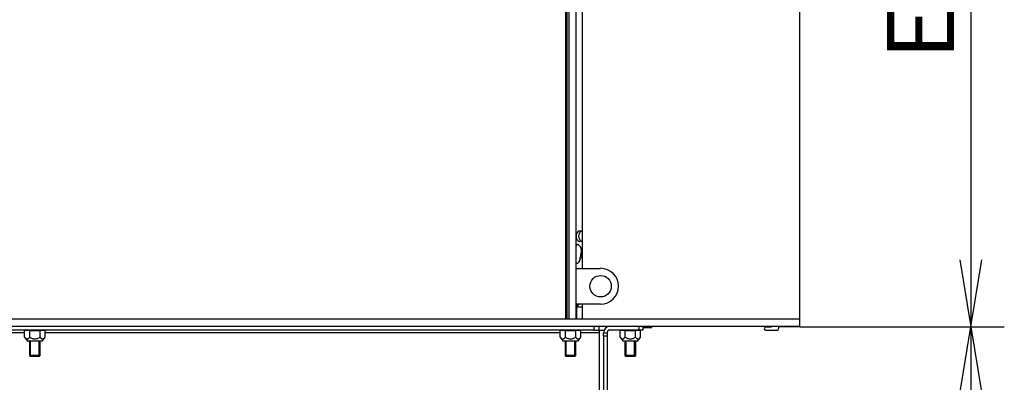
# Model space of a CAD drawing. Units: millimetres. Extents: x 0 to 392, y -28 to 278.
# Drawn here: x 189 to 226, y 182 to 196 of the extents above; entities that cross this region are included whole.
import ezdxf
from ezdxf.enums import TextEntityAlignment as Align

# ---------------------------------------------------------------- set-up
doc = ezdxf.new("R2010")
doc.units = ezdxf.units.MM
for name, color, linetype in [('BE_02_06_01_01_P', 7, 'Continuous'), ('BE_02_06_02_00_S', 7, 'Continuous'), ('BE_07_01_02_00_V', 7, 'Continuous'), ('BE_07_03_00_00_B', 7, 'Continuous'), ('BE_10_01_00_VODI', 7, 'Continuous'), ('BE_10_03_00_DORA', 7, 'Continuous'), ('BE_860_07_01_03_', 7, 'Continuous'), ('BE_L_860_07_01_0', 7, 'Continuous'), ('BE_R_17_00_00_KO', 7, 'Continuous'), ('BE_R_19_10_00_VO', 7, 'Continuous'), ('BE_R_860_02_05_0', 7, 'Continuous'), ('C__SEWORK__2024_', 7, 'Continuous'), ('Default', 7, 'Continuous'), ('NASTRELOVACIA_SK', 7, 'Continuous'), ('NUT_DIN_EN_ISO_7', 7, 'Continuous')]:
    doc.layers.add(name, color=color, linetype=linetype)
doc.styles.add('SEACAD_Arial', font='arial.ttf')
doc.dimstyles.new('HT_A3', dxfattribs={"dimtxt": 2.5, "dimasz": 2.5, "dimexe": 1.25, "dimexo": 0, "dimtad": 1, "dimdec": 0, "dimlfac": 15, "dimtxsty": 'SEACAD_Arial', "dimblk1": '_SE_OPEN', "dimblk2": '_SE_OPEN', "dimsah": 1, "dimcen": 1.25, "dimadec": 0, "dimazin": 0, "dimtfac": 0.5, "dimtdec": 1, "dimtmove": 0, "dimatfit": 3, "dimfxl": 1, "dimarcsym": 0})

# ---------------------------------------------------------------- blocks, each defined once
blk = doc.blocks.new('SE1')
at = {"layer": 'BE_02_06_01_01_P', "color": 7, "linetype": 'Continuous'}
for p, q in [((209.53, 214.349), (209.53, 184.515)), ((209.596, 214.349), (209.596, 184.515)), ((209.863, 214.482), (209.863, 184.515))]:
    blk.add_line(p, q, dxfattribs=at)
at = {"layer": 'BE_02_06_02_00_S', "color": 7, "linetype": 'Continuous'}
for p, q in [((209.476, 214.349), (209.476, 184.515)), ((209.5, 214.349), (209.5, 184.515))]:
    blk.add_line(p, q, dxfattribs=at)
at = {"layer": 'BE_07_01_02_00_V', "color": 7, "linetype": 'Continuous'}
for p, q in [((210.53, 184.249), (210.53, 184.115)), ((210.73, 184.115), (210.73, 184.249)), ((189.278, 184.015), (182.863, 184.015)), ((210.53, 184.115), (183.163, 184.115)), ((209.278, 184.015), (190.048, 184.015)), ((210.73, 184.015), (210.048, 184.015)), ((210.53, 184.115), (210.73, 184.115)), ((210.73, 184.115), (210.73, 184.015)), ((210.73, 184.015), (210.73, 181.415))]:
    blk.add_line(p, q, dxfattribs=at)
at = {"layer": 'BE_07_03_00_00_B', "color": 7, "linetype": 'Continuous'}
for p, q in [((218.23, 184.515), (218.23, 219.232)), ((210.096, 214.598), (210.096, 186.415)), ((210.096, 185.082), (210.096, 184.515)), ((210.53, 184.532), (210.524, 184.515)), ((210.53, 184.532), (211.03, 184.532)), ((211.03, 184.515), (211.03, 184.532)), ((211.43, 184.532), (217.163, 184.532)), ((211.43, 184.532), (211.43, 184.515)), ((216.963, 184.232), (217.163, 184.232)), ((217.163, 184.515), (217.163, 184.532)), ((217.163, 184.232), (217.163, 184.249)), ((217.43, 184.232), (217.43, 184.165)), ((218.23, 184.232), (217.43, 184.232)), ((218.23, 184.232), (218.23, 184.249)), ((217.363, 184.099), (216.963, 184.099))]:
    blk.add_line(p, q, dxfattribs=at)
for centre, start, end in [((216.963, 184.165), 90, 270), ((217.363, 184.165), 270, 0)]:
    blk.add_arc(centre, 0.0667, start, end, dxfattribs=at)
at = {"layer": 'BE_10_01_00_VODI', "color": 7, "linetype": 'Continuous'}
blk.add_open_spline([(210.008, 186.716), (210.02, 186.775), (210.042, 186.894), (210.065, 187.013), (210.076, 187.073)], degree=3, knots=[0.244752, 0.244752, 0.244752, 0.244752, 0.3129382, 0.382506, 0.382506, 0.382506, 0.382506], dxfattribs=at)
at = {"layer": 'BE_10_03_00_DORA', "color": 7, "linetype": 'Continuous'}
blk.add_line((209.886, 184.982), (210.096, 184.982), dxfattribs=at)
blk.add_ellipse((209.798, 185.382), major_axis=(0, -0.4), ratio=0.707107, start_param=0.316518, end_param=0.722734, dxfattribs=at)
at = {"layer": 'BE_860_07_01_03_', "color": 7, "linetype": 'Continuous'}
for p, q in [((212.23, 184.115), (212.23, 184.249)), ((212.363, 184.249), (212.363, 184.115)), ((210.896, 183.882), (210.896, 184.015)), ((210.896, 184.015), (211.03, 184.015)), ((210.896, 183.882), (210.896, 181.415)), ((211.03, 183.882), (210.896, 183.882)), ((211.03, 184.015), (211.03, 183.882)), ((211.03, 183.882), (211.03, 181.415)), ((212.23, 184.115), (211.13, 184.115)), ((212.363, 184.115), (212.23, 184.115))]:
    blk.add_line(p, q, dxfattribs=at)
for radius in [0.233, 0.1]:
    blk.add_arc((211.13, 184.015), radius, 90, 180, dxfattribs=at)
at = {"layer": 'BE_L_860_07_01_0', "color": 7, "linetype": 'Continuous'}
for p, q in [((218.23, 184.515), (183.176, 184.515)), ((218.23, 184.249), (183.176, 184.249)), ((218.23, 184.249), (218.23, 184.515))]:
    blk.add_line(p, q, dxfattribs=at)
at = {"layer": 'BE_R_17_00_00_KO', "color": 7, "linetype": 'Continuous'}
for p, q in [((210.996, 184.207), (210.996, 184.249)), ((210.73, 184.115), (210.919, 184.115))]:
    blk.add_line(p, q, dxfattribs=at)
at = {"layer": 'BE_R_19_10_00_VO', "color": 7, "linetype": 'Continuous'}
for p, q in [((210.996, 184.215), (211.01, 184.215)), ((212.363, 184.215), (212.563, 184.215)), ((212.563, 184.515), (212.563, 184.532)), ((212.563, 184.215), (212.563, 184.249)), ((212.563, 184.215), (212.63, 184.215)), ((212.63, 184.532), (212.63, 184.515)), ((212.63, 184.249), (212.63, 184.215)), ((212.63, 184.215), (212.696, 184.215)), ((212.696, 184.532), (212.696, 184.515)), ((212.696, 184.215), (212.696, 184.249))]:
    blk.add_line(p, q, dxfattribs=at)
at = {"layer": 'BE_R_860_02_05_0', "color": 7, "linetype": 'Continuous'}
blk.add_line((209.513, 184.515), (209.513, 214.349), dxfattribs=at)
at = {"layer": 'C__SEWORK__2024_', "color": 7, "linetype": 'Continuous'}
for p, q in [((210.072, 186.964), (210.033, 186.78)), ((209.863, 186.415), (210.786, 186.415)), ((210.786, 185.082), (209.886, 185.082)), ((209.886, 185.082), (209.886, 184.515))]:
    blk.add_line(p, q, dxfattribs=at)
blk.add_circle((210.786, 185.749), 0.4, dxfattribs=at)
blk.add_arc((210.786, 185.749), 0.667, 270, 90, dxfattribs=at)
for centre, major_axis, start_param, end_param in [((210.013, 187.615), (0, -0.2), 2.511161, 6.283185), ((210.107, 187.615), (0, -0.2), 3.48143, 5.943348), ((209.891, 187.041), (0, -0.267), 1.27934, 3.290931), ((209.985, 187.041), (0, -0.267), 3.394273, 3.847578), ((210.013, 187.615), (0, -0.2), 0, 0.630432), ((209.852, 186.857), (0, 0.267), 3.199776, 4.420932), ((209.946, 186.857), (0, 0.267), 2.683934, 2.888912)]:
    blk.add_ellipse(centre, major_axis=major_axis, ratio=0.707107, start_param=start_param, end_param=end_param, dxfattribs=at)
at = {"layer": 'NASTRELOVACIA_SK', "color": 7, "linetype": 'Continuous'}
for p, q in [((189.463, 183.715), (189.463, 183.169)), ((189.504, 183.135), (189.504, 183.715)), ((189.822, 183.135), (189.822, 183.715)), ((189.863, 183.169), (189.863, 183.715)), ((209.463, 183.715), (209.463, 183.169)), ((209.504, 183.135), (209.504, 183.715)), ((209.822, 183.135), (209.822, 183.715)), ((209.863, 183.169), (209.863, 183.715)), ((211.696, 183.715), (211.696, 183.169)), ((211.737, 183.135), (211.737, 183.715)), ((212.056, 183.135), (212.056, 183.715)), ((212.096, 183.169), (212.096, 183.715)), ((189.863, 183.169), (189.463, 183.169)), ((189.463, 183.169), (189.496, 183.135)), ((189.496, 183.135), (189.83, 183.135)), ((189.83, 183.135), (189.863, 183.169)), ((209.863, 183.169), (209.463, 183.169)), ((209.463, 183.169), (209.496, 183.135)), ((209.496, 183.135), (209.83, 183.135)), ((209.83, 183.135), (209.863, 183.169)), ((212.096, 183.169), (211.696, 183.169)), ((211.696, 183.169), (211.73, 183.135)), ((211.73, 183.135), (212.063, 183.135)), ((212.063, 183.135), (212.096, 183.169))]:
    blk.add_line(p, q, dxfattribs=at)
at = {"layer": 'NUT_DIN_EN_ISO_7', "color": 7, "linetype": 'Continuous'}
for p, q in [((189.367, 184.115), (189.278, 184.083)), ((189.278, 183.854), (189.278, 184.083)), ((189.278, 183.854), (189.38, 183.715)), ((189.471, 183.854), (189.471, 184.083)), ((189.856, 183.854), (189.856, 184.083)), ((189.946, 183.715), (190.048, 183.854)), ((190.048, 184.083), (189.959, 184.115)), ((190.048, 183.854), (190.048, 184.083)), ((209.367, 184.115), (209.278, 184.083)), ((209.278, 183.854), (209.278, 184.083)), ((209.278, 183.854), (209.38, 183.715)), ((209.471, 183.854), (209.471, 184.083)), ((209.856, 183.854), (209.856, 184.083)), ((209.946, 183.715), (210.048, 183.854)), ((210.048, 184.083), (209.959, 184.115)), ((210.048, 183.854), (210.048, 184.083)), ((211.6, 184.115), (211.512, 184.083)), ((211.512, 183.854), (211.512, 184.083)), ((211.512, 183.854), (211.613, 183.715)), ((211.704, 183.854), (211.704, 184.083)), ((212.089, 183.854), (212.089, 184.083)), ((212.18, 183.715), (212.281, 183.854)), ((212.281, 184.083), (212.192, 184.115)), ((212.281, 183.854), (212.281, 184.083)), ((189.38, 183.715), (189.946, 183.715)), ((209.38, 183.715), (209.946, 183.715)), ((211.613, 183.715), (212.18, 183.715))]:
    blk.add_line(p, q, dxfattribs=at)
for centre in [(189.374, 183.846), (189.952, 183.846), (209.374, 183.846), (209.952, 183.846), (211.608, 183.846), (212.185, 183.846)]:
    blk.add_arc(centre, 0.256, 67.9259, 112.0741, dxfattribs=at)
for points, knots in [([(189.278, 183.854), (189.293, 183.834), (189.307, 183.817), (189.331, 183.798), (189.34, 183.793), (189.357, 183.786), (189.365, 183.784), (189.383, 183.783), (189.391, 183.785), (189.408, 183.792), (189.417, 183.798), (189.433, 183.81), (189.441, 183.818), (189.456, 183.835), (189.463, 183.844), (189.471, 183.854)], [0, 0, 0, 0, 0.25, 0.25, 0.375, 0.375, 0.5, 0.5, 0.625, 0.625, 0.75, 0.75, 0.875, 0.875, 1, 1, 1, 1]), ([(189.471, 184.083), (189.503, 184.089), (189.535, 184.094), (189.599, 184.1), (189.631, 184.102), (189.728, 184.102), (189.792, 184.095), (189.856, 184.083)], [0, 0, 0, 0, 0.25, 0.25, 0.5, 0.5, 1, 1, 1, 1]), ([(189.471, 183.854), (189.485, 183.844), (189.499, 183.835), (189.53, 183.818), (189.546, 183.811), (189.578, 183.798), (189.594, 183.793), (189.628, 183.786), (189.646, 183.784), (189.68, 183.784), (189.698, 183.785), (189.731, 183.792), (189.748, 183.798), (189.797, 183.817), (189.827, 183.834), (189.856, 183.854)], [0, 0, 0, 0, 0.125, 0.125, 0.25, 0.25, 0.375, 0.375, 0.5, 0.5, 0.625, 0.625, 0.75, 0.75, 1, 1, 1, 1]), ([(189.856, 183.854), (189.87, 183.834), (189.885, 183.817), (189.909, 183.798), (189.917, 183.793), (189.934, 183.786), (189.943, 183.784), (189.96, 183.783), (189.969, 183.785), (189.986, 183.792), (189.994, 183.798), (190.01, 183.81), (190.018, 183.818), (190.033, 183.835), (190.041, 183.844), (190.048, 183.854)], [0, 0, 0, 0, 0.25, 0.25, 0.375, 0.375, 0.5, 0.5, 0.625, 0.625, 0.75, 0.75, 0.875, 0.875, 1, 1, 1, 1]), ([(209.278, 183.854), (209.293, 183.834), (209.307, 183.817), (209.331, 183.798), (209.34, 183.793), (209.357, 183.786), (209.365, 183.784), (209.383, 183.783), (209.391, 183.785), (209.408, 183.792), (209.417, 183.798), (209.433, 183.81), (209.441, 183.818), (209.456, 183.835), (209.463, 183.844), (209.471, 183.854)], [0, 0, 0, 0, 0.25, 0.25, 0.375, 0.375, 0.5, 0.5, 0.625, 0.625, 0.75, 0.75, 0.875, 0.875, 1, 1, 1, 1]), ([(209.471, 184.083), (209.503, 184.089), (209.535, 184.094), (209.599, 184.1), (209.631, 184.102), (209.728, 184.102), (209.792, 184.095), (209.856, 184.083)], [0, 0, 0, 0, 0.25, 0.25, 0.5, 0.5, 1, 1, 1, 1]), ([(209.471, 183.854), (209.485, 183.844), (209.499, 183.835), (209.53, 183.818), (209.546, 183.811), (209.578, 183.798), (209.594, 183.793), (209.628, 183.786), (209.646, 183.784), (209.68, 183.784), (209.698, 183.785), (209.731, 183.792), (209.748, 183.798), (209.797, 183.817), (209.827, 183.834), (209.856, 183.854)], [0, 0, 0, 0, 0.125, 0.125, 0.25, 0.25, 0.375, 0.375, 0.5, 0.5, 0.625, 0.625, 0.75, 0.75, 1, 1, 1, 1]), ([(209.856, 183.854), (209.87, 183.834), (209.885, 183.817), (209.909, 183.798), (209.917, 183.793), (209.934, 183.786), (209.943, 183.784), (209.96, 183.783), (209.969, 183.785), (209.986, 183.792), (209.994, 183.798), (210.01, 183.81), (210.018, 183.818), (210.033, 183.835), (210.041, 183.844), (210.048, 183.854)], [0, 0, 0, 0, 0.25, 0.25, 0.375, 0.375, 0.5, 0.5, 0.625, 0.625, 0.75, 0.75, 0.875, 0.875, 1, 1, 1, 1]), ([(211.512, 183.854), (211.526, 183.834), (211.541, 183.817), (211.565, 183.798), (211.573, 183.793), (211.59, 183.786), (211.599, 183.784), (211.616, 183.783), (211.625, 183.785), (211.642, 183.792), (211.65, 183.798), (211.666, 183.81), (211.674, 183.818), (211.689, 183.835), (211.697, 183.844), (211.704, 183.854)], [0, 0, 0, 0, 0.25, 0.25, 0.375, 0.375, 0.5, 0.5, 0.625, 0.625, 0.75, 0.75, 0.875, 0.875, 1, 1, 1, 1]), ([(211.704, 184.083), (211.736, 184.089), (211.768, 184.094), (211.832, 184.1), (211.865, 184.102), (211.961, 184.102), (212.025, 184.095), (212.089, 184.083)], [0, 0, 0, 0, 0.25, 0.25, 0.5, 0.5, 1, 1, 1, 1]), ([(211.704, 183.854), (211.718, 183.844), (211.733, 183.835), (211.763, 183.818), (211.779, 183.811), (211.811, 183.798), (211.828, 183.793), (211.861, 183.786), (211.879, 183.784), (211.914, 183.784), (211.931, 183.785), (211.965, 183.792), (211.982, 183.798), (212.03, 183.817), (212.06, 183.834), (212.089, 183.854)], [0, 0, 0, 0, 0.125, 0.125, 0.25, 0.25, 0.375, 0.375, 0.5, 0.5, 0.625, 0.625, 0.75, 0.75, 1, 1, 1, 1]), ([(212.089, 183.854), (212.103, 183.834), (212.118, 183.817), (212.142, 183.798), (212.15, 183.793), (212.167, 183.786), (212.176, 183.784), (212.193, 183.783), (212.202, 183.785), (212.219, 183.792), (212.227, 183.798), (212.244, 183.81), (212.252, 183.818), (212.267, 183.835), (212.274, 183.844), (212.281, 183.854)], [0, 0, 0, 0, 0.25, 0.25, 0.375, 0.375, 0.5, 0.5, 0.625, 0.625, 0.75, 0.75, 0.875, 0.875, 1, 1, 1, 1])]:
    blk.add_open_spline(points, degree=3, knots=knots, dxfattribs=at)
blk = doc.blocks.new('DMBLK320')
at = {"layer": 'Default', "color": 7, "linetype": 'Continuous'}
for p, q in [((218.23, 219.499), (225.858, 219.499)), ((224.608, 219.499), (224.608, 184.232)), ((218.23, 184.232), (225.858, 184.232))]:
    blk.add_line(p, q, dxfattribs=at)
for points in [[(224.192, 216.999), (224.608, 219.499), (225.025, 216.999)], [(224.192, 186.732), (224.608, 184.232), (225.025, 186.732)]]:
    blk.add_lwpolyline(points, dxfattribs=at)
at = {"layer": 'Default', "color": 7, "linetype": 'Continuous', "style": 'SEACAD_Arial'}
for s, p in [('529', (221.483, 203.664)), ('EXT.', (221.483, 194.197))]:
    blk.add_text(s, height=2.5, rotation=90, dxfattribs=at).set_placement(p, align=Align.TOP_LEFT)
blk = doc.blocks.new('_SE_OPEN')
at = {"color": 0}
for p, q in [((-1, 0.1665), (0, 0)), ((0, 0), (-1, -0.1665)), ((0, 0), (-1, 0))]:
    blk.add_line(p, q, dxfattribs=at)
blk = doc.blocks.new('DMBLK322')
at = {"layer": 'Default', "color": 7, "linetype": 'Continuous'}
for p, q in [((218.23, 184.232), (225.858, 184.232)), ((224.608, 184.232), (224.608, 171.049)), ((208.43, 171.049), (225.858, 171.049))]:
    blk.add_line(p, q, dxfattribs=at)
for points in [[(224.192, 181.732), (224.608, 184.232), (225.025, 181.732)], [(224.192, 173.549), (224.608, 171.049), (225.025, 173.549)]]:
    blk.add_lwpolyline(points, dxfattribs=at)
at = {"layer": 'Default', "color": 7, "linetype": 'Continuous', "style": 'SEACAD_Arial'}
blk.add_text('198', height=2.5, rotation=90, dxfattribs=at).set_placement((221.483, 174.706), align=Align.TOP_LEFT)

msp = doc.modelspace()

# ---------------------------------------------------------------- block references
at = {"layer": 'Default'}
msp.add_blockref('SE1', (0, 0), dxfattribs=at)

# ---------------------------------------------------------------- dimensions: what is measured, and where the dimension line sits
at = {"layer": 'Default', "color": 7, "linetype": 'Continuous'}
dim = msp.add_linear_dim(base=(224.60844, 219.49863), p1=(218.22978, 219.49863), p2=(218.22978, 184.23196), angle=270, text='\\A1;EXT. <>', dimstyle='HT_A3', override={"dimdec": 1}, dxfattribs=at)
dim.commit()
dim.dimension.update_dxf_attribs({"geometry": 'DMBLK320', "text_midpoint": (224.60844, 201.8653), "dimtype": 161})
dim = msp.add_linear_dim(base=(224.60844, 171.04863), p1=(218.22978, 184.23196), p2=(208.42978, 171.04863), angle=90, text='\\A1;<>', dimstyle='HT_A3', dxfattribs=at)
dim.commit()
dim.dimension.update_dxf_attribs({"geometry": 'DMBLK322', "text_midpoint": (224.60844, 177.6403), "dimtype": 160})

doc.saveas('drawing.dxf')
